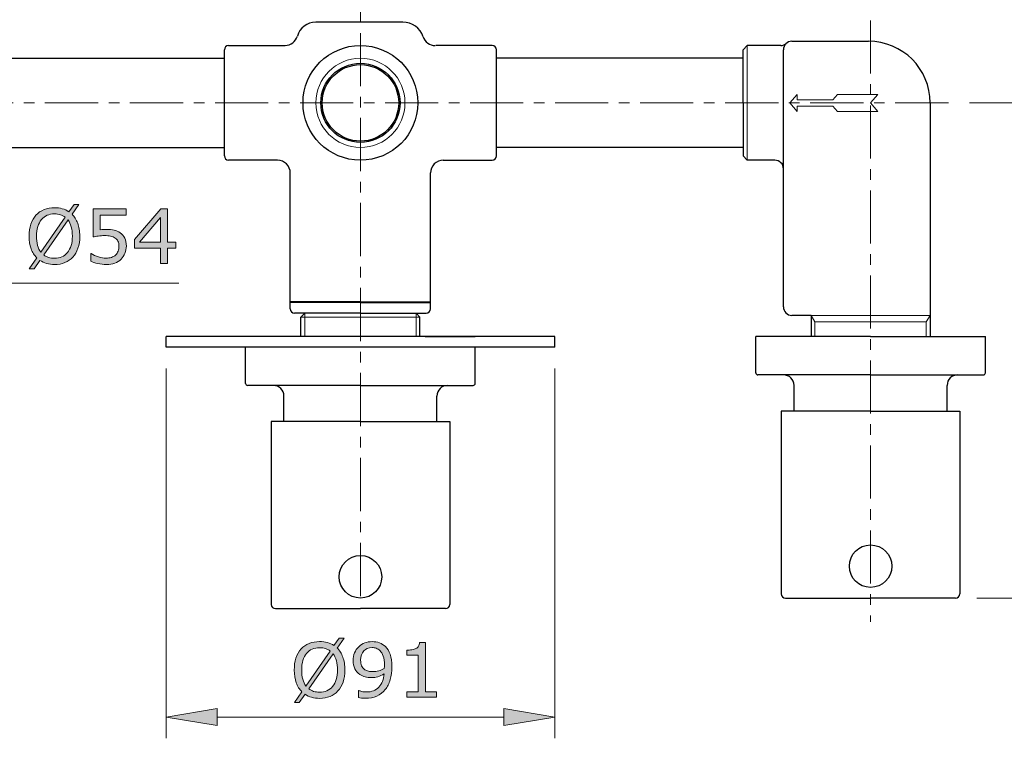
# Model space of a CAD drawing. Units: inches. Extents: x 5 to 63, y 5 to 46.9.
# Drawn here: x 18.6 to 41.8, y 21.5 to 38.4 of the extents above; entities that cross this region are included whole.
import ezdxf

# ---------------------------------------------------------------- set-up
doc = ezdxf.new("R2010")
doc.units = ezdxf.units.IN
doc.header["$MEASUREMENT"] = 0
doc.linetypes.add('CENTER', pattern=[2, 1.25, -0.25, 0.25, -0.25])
for name, color, linetype, lineweight in [('benda', 7, 'Continuous', 30), ('BIDANG', 7, 'Continuous', 13), ('center', 7, 'CENTER', 13), ('UKUR', 7, 'Continuous', 13)]:
    doc.layers.add(name, color=color, linetype=linetype, lineweight=lineweight)

msp = doc.modelspace()

# ---------------------------------------------------------------- hatches: boundary and pattern name
at = {"layer": 'UKUR'}
h = msp.add_hatch(color=256, dxfattribs=at)
h.dxf.hatch_style = 2
edge = h.paths.add_edge_path()
edge.add_spline(control_points=[(20.01, 33.301), (20.01, 33.196), (19.996, 33.101), (19.967, 33.017), (19.939, 32.934), (19.899, 32.864), (19.848, 32.808), (19.795, 32.75), (19.733, 32.707), (19.661, 32.677), (19.588, 32.648), (19.506, 32.633), (19.414, 32.633), (19.348, 32.633), (19.286, 32.642), (19.228, 32.658), (19.17, 32.675), (19.119, 32.699), (19.073, 32.731), (19.073, 32.731), (18.936, 32.534), (18.936, 32.534), (18.936, 32.534), (18.823, 32.534), (18.823, 32.534), (18.823, 32.534), (18.999, 32.788), (18.999, 32.788), (18.941, 32.845), (18.897, 32.917), (18.865, 33.003), (18.834, 33.089), (18.818, 33.189), (18.818, 33.301), (18.818, 33.406), (18.832, 33.5), (18.86, 33.582), (18.887, 33.665), (18.928, 33.737), (18.98, 33.796), (19.031, 33.852), (19.094, 33.895), (19.169, 33.925), (19.244, 33.955), (19.325, 33.97), (19.414, 33.97), (19.481, 33.97), (19.543, 33.962), (19.599, 33.946), (19.655, 33.93), (19.706, 33.907), (19.753, 33.875), (19.753, 33.875), (19.876, 34.048), (19.876, 34.048), (19.876, 34.048), (19.989, 34.048), (19.989, 34.048), (19.989, 34.048), (19.827, 33.817), (19.827, 33.817), (19.885, 33.76), (19.93, 33.689), (19.962, 33.603), (19.994, 33.518), (20.01, 33.417), (20.01, 33.301)], knot_values=[0, 0, 0, 0, 1, 1, 1, 2, 2, 2, 3, 3, 3, 4, 4, 4, 5, 5, 5, 6, 6, 6, 7, 7, 7, 8, 8, 8, 9, 9, 9, 10, 10, 10, 11, 11, 11, 12, 12, 12, 13, 13, 13, 14, 14, 14, 15, 15, 15, 16, 16, 16, 17, 17, 17, 18, 18, 18, 19, 19, 19, 20, 20, 20, 21, 21, 21, 22, 22, 22, 22], degree=3, periodic=0)
edge = h.paths.add_edge_path()
edge.add_spline(control_points=[(19.665, 33.746), (19.632, 33.772), (19.595, 33.792), (19.553, 33.805), (19.512, 33.818), (19.466, 33.824), (19.415, 33.824), (19.351, 33.824), (19.294, 33.813), (19.242, 33.791), (19.191, 33.769), (19.146, 33.735), (19.108, 33.691), (19.071, 33.647), (19.043, 33.592), (19.023, 33.527), (19.003, 33.461), (18.993, 33.386), (18.993, 33.301), (18.993, 33.221), (19.002, 33.148), (19.019, 33.084), (19.036, 33.02), (19.061, 32.966), (19.094, 32.922), (19.094, 32.922), (19.665, 33.746), (19.665, 33.746)], knot_values=[0, 0, 0, 0, 1, 1, 1, 2, 2, 2, 3, 3, 3, 4, 4, 4, 5, 5, 5, 6, 6, 6, 7, 7, 7, 8, 8, 8, 9, 9, 9, 9], degree=3, periodic=0)
edge = h.paths.add_edge_path()
edge.add_spline(control_points=[(19.835, 33.301), (19.835, 33.381), (19.827, 33.454), (19.809, 33.519), (19.792, 33.585), (19.767, 33.639), (19.734, 33.682), (19.734, 33.682), (19.161, 32.858), (19.161, 32.858), (19.196, 32.832), (19.234, 32.812), (19.275, 32.799), (19.317, 32.786), (19.364, 32.779), (19.415, 32.779), (19.478, 32.779), (19.536, 32.79), (19.588, 32.814), (19.641, 32.837), (19.685, 32.87), (19.721, 32.913), (19.759, 32.961), (19.788, 33.016), (19.807, 33.081), (19.826, 33.146), (19.835, 33.219), (19.835, 33.301)], knot_values=[0, 0, 0, 0, 1, 1, 1, 2, 2, 2, 3, 3, 3, 4, 4, 4, 5, 5, 5, 6, 6, 6, 7, 7, 7, 8, 8, 8, 9, 9, 9, 9], degree=3, periodic=0)
h = msp.add_hatch(color=256, dxfattribs=at)
h.dxf.hatch_style = 2
edge = h.paths.add_edge_path()
edge.add_spline(control_points=[(21.105, 33.068), (21.105, 33.008), (21.094, 32.951), (21.073, 32.896), (21.051, 32.842), (21.021, 32.796), (20.983, 32.758), (20.942, 32.718), (20.892, 32.687), (20.835, 32.666), (20.778, 32.644), (20.712, 32.633), (20.636, 32.633), (20.567, 32.633), (20.499, 32.641), (20.434, 32.655), (20.369, 32.67), (20.314, 32.688), (20.269, 32.708), (20.269, 32.708), (20.269, 32.89), (20.269, 32.89), (20.269, 32.89), (20.281, 32.89), (20.281, 32.89), (20.329, 32.86), (20.384, 32.835), (20.447, 32.814), (20.51, 32.793), (20.572, 32.782), (20.633, 32.782), (20.674, 32.782), (20.713, 32.788), (20.752, 32.8), (20.79, 32.811), (20.824, 32.831), (20.854, 32.86), (20.879, 32.885), (20.898, 32.914), (20.911, 32.949), (20.924, 32.983), (20.93, 33.023), (20.93, 33.069), (20.93, 33.113), (20.923, 33.15), (20.908, 33.181), (20.892, 33.211), (20.871, 33.236), (20.844, 33.254), (20.814, 33.276), (20.778, 33.291), (20.735, 33.3), (20.692, 33.309), (20.645, 33.313), (20.592, 33.313), (20.541, 33.313), (20.492, 33.31), (20.446, 33.303), (20.399, 33.296), (20.358, 33.289), (20.325, 33.282), (20.325, 33.282), (20.325, 33.943), (20.325, 33.943), (20.325, 33.943), (21.097, 33.943), (21.097, 33.943), (21.097, 33.943), (21.097, 33.793), (21.097, 33.793), (21.097, 33.793), (20.491, 33.793), (20.491, 33.793), (20.491, 33.793), (20.491, 33.451), (20.491, 33.451), (20.516, 33.454), (20.541, 33.455), (20.567, 33.456), (20.593, 33.457), (20.615, 33.458), (20.634, 33.458), (20.703, 33.458), (20.764, 33.452), (20.817, 33.441), (20.869, 33.429), (20.917, 33.408), (20.96, 33.378), (21.006, 33.346), (21.042, 33.305), (21.067, 33.256), (21.093, 33.206), (21.105, 33.143), (21.105, 33.068)], knot_values=[0, 0, 0, 0, 1, 1, 1, 2, 2, 2, 3, 3, 3, 4, 4, 4, 5, 5, 5, 6, 6, 6, 7, 7, 7, 8, 8, 8, 9, 9, 9, 10, 10, 10, 11, 11, 11, 12, 12, 12, 13, 13, 13, 14, 14, 14, 15, 15, 15, 16, 16, 16, 17, 17, 17, 18, 18, 18, 19, 19, 19, 20, 20, 20, 21, 21, 21, 22, 22, 22, 23, 23, 23, 24, 24, 24, 25, 25, 25, 26, 26, 26, 27, 27, 27, 28, 28, 28, 29, 29, 29, 30, 30, 30, 31, 31, 31, 31], degree=3, periodic=0)
h = msp.add_hatch(color=256, dxfattribs=at)
h.dxf.hatch_style = 2
h.paths.add_polyline_path([(22.267, 33.021), (22.076, 33.021), (22.076, 32.66), (21.911, 32.66), (21.911, 33.021), (21.297, 33.021), (21.297, 33.219), (21.918, 33.943), (22.076, 33.943), (22.076, 33.159), (22.267, 33.159)])
h.paths.add_polyline_path([(21.911, 33.159), (21.911, 33.738), (21.414, 33.159)])
h = msp.add_hatch(color=256, dxfattribs=at)
h.dxf.hatch_style = 2
edge = h.paths.add_edge_path()
edge.add_spline(control_points=[(26.245, 23.091), (26.245, 22.986), (26.231, 22.891), (26.203, 22.808), (26.174, 22.724), (26.134, 22.654), (26.083, 22.598), (26.03, 22.541), (25.968, 22.497), (25.896, 22.468), (25.824, 22.438), (25.742, 22.423), (25.649, 22.423), (25.583, 22.423), (25.521, 22.432), (25.463, 22.449), (25.406, 22.465), (25.354, 22.489), (25.309, 22.521), (25.309, 22.521), (25.172, 22.325), (25.172, 22.325), (25.172, 22.325), (25.058, 22.325), (25.058, 22.325), (25.058, 22.325), (25.235, 22.578), (25.235, 22.578), (25.177, 22.635), (25.132, 22.707), (25.101, 22.793), (25.069, 22.88), (25.054, 22.979), (25.054, 23.091), (25.054, 23.196), (25.067, 23.29), (25.095, 23.373), (25.122, 23.456), (25.163, 23.527), (25.216, 23.586), (25.266, 23.642), (25.329, 23.685), (25.404, 23.715), (25.479, 23.745), (25.561, 23.76), (25.649, 23.76), (25.717, 23.76), (25.779, 23.752), (25.834, 23.736), (25.89, 23.721), (25.941, 23.697), (25.989, 23.665), (25.989, 23.665), (26.111, 23.838), (26.111, 23.838), (26.111, 23.838), (26.225, 23.838), (26.225, 23.838), (26.225, 23.838), (26.063, 23.608), (26.063, 23.608), (26.121, 23.55), (26.166, 23.479), (26.198, 23.394), (26.229, 23.308), (26.245, 23.208), (26.245, 23.091)], knot_values=[0, 0, 0, 0, 1, 1, 1, 2, 2, 2, 3, 3, 3, 4, 4, 4, 5, 5, 5, 6, 6, 6, 7, 7, 7, 8, 8, 8, 9, 9, 9, 10, 10, 10, 11, 11, 11, 12, 12, 12, 13, 13, 13, 14, 14, 14, 15, 15, 15, 16, 16, 16, 17, 17, 17, 18, 18, 18, 19, 19, 19, 20, 20, 20, 21, 21, 21, 22, 22, 22, 22], degree=3, periodic=0)
edge = h.paths.add_edge_path()
edge.add_spline(control_points=[(25.9, 23.536), (25.867, 23.562), (25.83, 23.582), (25.789, 23.595), (25.747, 23.608), (25.701, 23.614), (25.65, 23.614), (25.587, 23.614), (25.529, 23.603), (25.478, 23.581), (25.426, 23.559), (25.381, 23.526), (25.343, 23.481), (25.306, 23.437), (25.278, 23.383), (25.258, 23.317), (25.238, 23.251), (25.229, 23.176), (25.229, 23.091), (25.229, 23.011), (25.237, 22.938), (25.254, 22.874), (25.271, 22.81), (25.296, 22.756), (25.329, 22.712), (25.329, 22.712), (25.9, 23.536), (25.9, 23.536)], knot_values=[0, 0, 0, 0, 1, 1, 1, 2, 2, 2, 3, 3, 3, 4, 4, 4, 5, 5, 5, 6, 6, 6, 7, 7, 7, 8, 8, 8, 9, 9, 9, 9], degree=3, periodic=0)
edge = h.paths.add_edge_path()
edge.add_spline(control_points=[(26.07, 23.091), (26.07, 23.171), (26.062, 23.244), (26.045, 23.31), (26.027, 23.375), (26.002, 23.429), (25.969, 23.472), (25.969, 23.472), (25.397, 22.648), (25.397, 22.648), (25.431, 22.622), (25.469, 22.602), (25.511, 22.589), (25.552, 22.576), (25.599, 22.569), (25.65, 22.569), (25.713, 22.569), (25.771, 22.581), (25.824, 22.604), (25.876, 22.627), (25.92, 22.66), (25.956, 22.704), (25.994, 22.751), (26.023, 22.807), (26.042, 22.871), (26.061, 22.936), (26.07, 23.009), (26.07, 23.091)], knot_values=[0, 0, 0, 0, 1, 1, 1, 2, 2, 2, 3, 3, 3, 4, 4, 4, 5, 5, 5, 6, 6, 6, 7, 7, 7, 8, 8, 8, 9, 9, 9, 9], degree=3, periodic=0)
h = msp.add_hatch(color=256, dxfattribs=at)
h.dxf.hatch_style = 2
edge = h.paths.add_edge_path()
edge.add_spline(control_points=[(27.349, 23.169), (27.349, 23.057), (27.336, 22.955), (27.311, 22.864), (27.285, 22.772), (27.247, 22.695), (27.195, 22.63), (27.143, 22.565), (27.077, 22.514), (26.999, 22.479), (26.92, 22.443), (26.827, 22.425), (26.721, 22.425), (26.691, 22.425), (26.663, 22.427), (26.637, 22.43), (26.61, 22.433), (26.587, 22.438), (26.566, 22.445), (26.566, 22.445), (26.566, 22.61), (26.566, 22.61), (26.566, 22.61), (26.575, 22.61), (26.575, 22.61), (26.591, 22.601), (26.615, 22.593), (26.645, 22.585), (26.676, 22.577), (26.709, 22.574), (26.747, 22.574), (26.874, 22.574), (26.973, 22.612), (27.045, 22.688), (27.118, 22.764), (27.159, 22.869), (27.171, 23.003), (27.117, 22.971), (27.067, 22.947), (27.02, 22.934), (26.973, 22.92), (26.922, 22.913), (26.866, 22.913), (26.813, 22.913), (26.765, 22.918), (26.722, 22.928), (26.68, 22.939), (26.637, 22.959), (26.594, 22.989), (26.543, 23.024), (26.505, 23.068), (26.479, 23.122), (26.454, 23.177), (26.441, 23.241), (26.441, 23.316), (26.441, 23.447), (26.484, 23.554), (26.57, 23.636), (26.656, 23.718), (26.762, 23.759), (26.886, 23.759), (26.948, 23.759), (27.005, 23.749), (27.058, 23.73), (27.111, 23.711), (27.157, 23.682), (27.197, 23.644), (27.246, 23.596), (27.283, 23.535), (27.31, 23.46), (27.336, 23.385), (27.349, 23.288), (27.349, 23.169)], knot_values=[0, 0, 0, 0, 1, 1, 1, 2, 2, 2, 3, 3, 3, 4, 4, 4, 5, 5, 5, 6, 6, 6, 7, 7, 7, 8, 8, 8, 9, 9, 9, 10, 10, 10, 11, 11, 11, 12, 12, 12, 13, 13, 13, 14, 14, 14, 15, 15, 15, 16, 16, 16, 17, 17, 17, 18, 18, 18, 19, 19, 19, 20, 20, 20, 21, 21, 21, 22, 22, 22, 23, 23, 23, 24, 24, 24, 24], degree=3, periodic=0)
edge = h.paths.add_edge_path()
edge.add_spline(control_points=[(27.175, 23.206), (27.175, 23.295), (27.166, 23.367), (27.148, 23.42), (27.129, 23.475), (27.104, 23.517), (27.072, 23.546), (27.045, 23.572), (27.016, 23.591), (26.985, 23.602), (26.954, 23.613), (26.92, 23.619), (26.884, 23.619), (26.801, 23.619), (26.736, 23.593), (26.688, 23.541), (26.64, 23.489), (26.616, 23.417), (26.616, 23.323), (26.616, 23.269), (26.624, 23.224), (26.639, 23.19), (26.655, 23.155), (26.681, 23.125), (26.718, 23.099), (26.743, 23.081), (26.772, 23.069), (26.803, 23.064), (26.834, 23.057), (26.868, 23.054), (26.906, 23.054), (26.951, 23.054), (26.996, 23.06), (27.042, 23.072), (27.088, 23.085), (27.132, 23.102), (27.172, 23.125), (27.172, 23.137), (27.173, 23.149), (27.174, 23.161), (27.175, 23.172), (27.175, 23.188), (27.175, 23.206)], knot_values=[0, 0, 0, 0, 1, 1, 1, 2, 2, 2, 3, 3, 3, 4, 4, 4, 5, 5, 5, 6, 6, 6, 7, 7, 7, 8, 8, 8, 9, 9, 9, 10, 10, 10, 11, 11, 11, 12, 12, 12, 13, 13, 13, 14, 14, 14, 14], degree=3, periodic=0)
h = msp.add_hatch(color=256, dxfattribs=at)
h.dxf.hatch_style = 2
edge = h.paths.add_edge_path()
edge.add_spline(control_points=[(28.4, 22.45), (28.4, 22.45), (27.705, 22.45), (27.705, 22.45), (27.705, 22.45), (27.705, 22.581), (27.705, 22.581), (27.705, 22.581), (27.972, 22.581), (27.972, 22.581), (27.972, 22.581), (27.972, 23.441), (27.972, 23.441), (27.972, 23.441), (27.705, 23.441), (27.705, 23.441), (27.705, 23.441), (27.705, 23.558), (27.705, 23.558), (27.741, 23.558), (27.78, 23.561), (27.821, 23.568), (27.863, 23.573), (27.894, 23.582), (27.915, 23.594), (27.942, 23.608), (27.962, 23.626), (27.978, 23.649), (27.993, 23.671), (28.002, 23.7), (28.004, 23.738), (28.004, 23.738), (28.138, 23.738), (28.138, 23.738), (28.138, 23.738), (28.138, 22.581), (28.138, 22.581), (28.138, 22.581), (28.4, 22.581), (28.4, 22.581), (28.4, 22.581), (28.4, 22.45), (28.4, 22.45)], knot_values=[0, 0, 0, 0, 1, 1, 1, 2, 2, 2, 3, 3, 3, 4, 4, 4, 5, 5, 5, 6, 6, 6, 7, 7, 7, 8, 8, 8, 9, 9, 9, 10, 10, 10, 11, 11, 11, 12, 12, 12, 13, 13, 13, 14, 14, 14, 14], degree=3, periodic=0)
h = msp.add_hatch(color=256, dxfattribs=at)
h.dxf.hatch_style = 2
h.paths.add_polyline_path([(23.241, 22.184), (23.241, 21.784), (22.041, 21.983)])
h = msp.add_hatch(color=256, dxfattribs=at)
h.dxf.hatch_style = 2
h.paths.add_polyline_path([(29.981, 22.184), (29.981, 21.784), (31.181, 21.983)])

# ---------------------------------------------------------------- linework, layer by layer
at = {"layer": 'benda'}
for p, q in [((27.611, 38.337), (25.561, 38.337)), ((23.511, 37.787), (24.838, 37.787)), ((29.711, 37.787), (28.384, 37.787)), ((35.611, 37.687), (35.711, 37.787)), ((36.497, 37.787), (35.711, 37.787)), ((36.761, 37.887), (38.561, 37.887)), ((23.411, 36.437), (23.411, 37.687)), ((29.811, 36.437), (29.811, 37.687)), ((35.611, 36.437), (35.611, 37.687)), ((36.561, 31.639), (36.561, 37.687)), ((17.611, 37.485), (23.411, 37.485)), ((35.611, 37.485), (29.811, 37.485)), ((23.411, 35.187), (23.411, 36.437)), ((29.811, 35.187), (29.811, 36.437)), ((35.611, 36.437), (35.611, 35.187)), ((40.011, 36.437), (40.011, 30.937)), ((17.611, 35.385), (23.411, 35.385)), ((35.611, 35.385), (29.811, 35.385)), ((24.661, 35.087), (23.511, 35.087)), ((28.561, 35.087), (29.711, 35.087)), ((35.611, 35.187), (35.711, 35.087)), ((36.361, 35.087), (35.711, 35.087)), ((24.961, 31.737), (24.961, 34.787)), ((24.961, 33.642), (24.961, 34.787)), ((28.261, 31.587), (28.261, 34.787)), ((36.561, 31.639), (36.561, 34.889)), ((26.611, 31.757), (24.961, 31.757)), ((26.611, 31.737), (24.961, 31.737)), ((25.211, 31.737), (24.961, 31.737)), ((24.961, 31.587), (24.961, 31.737)), ((26.611, 31.757), (28.261, 31.757)), ((26.611, 31.737), (28.261, 31.737)), ((28.011, 31.737), (28.261, 31.737)), ((28.261, 31.587), (28.261, 31.737)), ((26.611, 31.487), (25.061, 31.487)), ((25.211, 31.397), (25.301, 31.487)), ((25.211, 30.937), (25.211, 31.397)), ((26.611, 31.487), (28.161, 31.487)), ((28.011, 31.397), (27.921, 31.487)), ((28.011, 30.937), (28.011, 31.397)), ((37.211, 31.437), (36.761, 31.437)), ((37.211, 31.437), (37.211, 30.937)), ((31.181, 30.937), (22.041, 30.937)), ((22.041, 30.687), (22.041, 30.937)), ((25.021, 30.937), (23.911, 30.937)), ((29.311, 30.937), (28.111, 30.937)), ((29.311, 30.937), (28.111, 30.937)), ((28.13, 30.937), (29.311, 30.937)), ((31.181, 30.687), (31.181, 30.937)), ((38.611, 30.937), (35.911, 30.937)), ((35.911, 30.087), (35.911, 30.937)), ((38.611, 30.937), (35.911, 30.937)), ((38.611, 30.937), (41.311, 30.937)), ((41.311, 30.087), (41.311, 30.937)), ((31.181, 30.687), (22.041, 30.687)), ((23.911, 29.837), (23.911, 30.687)), ((29.311, 29.837), (29.311, 30.687)), ((38.611, 30.037), (35.961, 30.037)), ((38.611, 30.037), (41.261, 30.037)), ((26.611, 29.787), (23.961, 29.787)), ((26.611, 29.787), (29.261, 29.787)), ((36.811, 29.185), (36.811, 29.787)), ((40.411, 29.185), (40.411, 29.787)), ((24.811, 28.935), (24.811, 29.537)), ((28.411, 28.935), (28.411, 29.537)), ((36.511, 29.185), (36.511, 24.885)), ((38.611, 29.185), (36.511, 29.185)), ((38.611, 29.185), (40.711, 29.185)), ((40.411, 29.185), (40.711, 29.185)), ((40.711, 29.185), (40.711, 24.885)), ((24.511, 28.935), (24.511, 24.635)), ((24.811, 28.935), (24.511, 28.935)), ((26.611, 28.935), (24.511, 28.935)), ((26.611, 28.935), (28.711, 28.935)), ((28.711, 28.935), (28.711, 24.635)), ((36.611, 24.785), (38.611, 24.785)), ((40.611, 24.785), (38.611, 24.785)), ((24.611, 24.535), (26.611, 24.535)), ((28.611, 24.535), (26.611, 24.535))]:
    msp.add_line(p, q, dxfattribs=at)
for points in [[(25.561, 38.337), (25.359, 38.337), (25.181, 38.202), (25.127, 38.007)], [(28.086, 37.993), (28.019, 38.199), (27.827, 38.337), (27.611, 38.337)], [(24.838, 37.787), (24.973, 37.787), (25.091, 37.877), (25.127, 38.007)], [(28.086, 37.993), (28.127, 37.87), (28.242, 37.787), (28.371, 37.787)], [(23.511, 37.787), (23.456, 37.787), (23.411, 37.742), (23.411, 37.687)], [(29.811, 37.687), (29.811, 37.742), (29.766, 37.787), (29.711, 37.787)], [(36.497, 37.787), (36.545, 37.787), (36.592, 37.805), (36.629, 37.837)], [(36.761, 37.887), (36.651, 37.887), (36.561, 37.798), (36.561, 37.687)], [(40.011, 36.437), (40.011, 37.238), (39.362, 37.887), (38.561, 37.887)], [(23.411, 35.187), (23.411, 35.132), (23.456, 35.087), (23.511, 35.087)], [(24.961, 34.787), (24.961, 34.953), (24.827, 35.087), (24.661, 35.087)], [(28.561, 35.087), (28.396, 35.087), (28.261, 34.953), (28.261, 34.787)], [(29.711, 35.087), (29.766, 35.087), (29.811, 35.132), (29.811, 35.187)], [(36.561, 34.887), (36.561, 34.998), (36.472, 35.087), (36.361, 35.087)], [(24.961, 31.587), (24.961, 31.532), (25.006, 31.487), (25.061, 31.487)], [(28.161, 31.487), (28.216, 31.487), (28.261, 31.532), (28.261, 31.587)], [(36.561, 31.637), (36.561, 31.527), (36.651, 31.437), (36.761, 31.437)], [(35.911, 30.087), (35.911, 30.059), (35.934, 30.037), (35.961, 30.037)], [(36.811, 29.787), (36.811, 29.925), (36.699, 30.037), (36.561, 30.037)], [(40.661, 30.037), (40.523, 30.037), (40.411, 29.925), (40.411, 29.787)], [(41.261, 30.037), (41.289, 30.037), (41.311, 30.059), (41.311, 30.087)], [(23.911, 29.837), (23.911, 29.81), (23.934, 29.787), (23.961, 29.787)], [(24.811, 29.537), (24.811, 29.675), (24.699, 29.787), (24.561, 29.787)], [(28.661, 29.787), (28.523, 29.787), (28.411, 29.675), (28.411, 29.537)], [(29.261, 29.787), (29.289, 29.787), (29.311, 29.81), (29.311, 29.837)], [(36.511, 24.885), (36.511, 24.83), (36.556, 24.785), (36.611, 24.785)], [(40.611, 24.785), (40.666, 24.785), (40.711, 24.83), (40.711, 24.885)], [(24.511, 24.635), (24.511, 24.58), (24.556, 24.535), (24.611, 24.535)], [(28.611, 24.535), (28.666, 24.535), (28.711, 24.58), (28.711, 24.635)]]:
    msp.add_open_spline(points, degree=3, dxfattribs=at)
for points in [[(27.961, 36.437), (27.961, 37.183), (27.357, 37.787), (26.611, 37.787), (25.866, 37.787), (25.261, 37.183), (25.261, 36.437), (25.261, 35.692), (25.866, 35.087), (26.611, 35.087), (27.357, 35.087), (27.961, 35.692), (27.961, 36.437), (27.961, 36.437), (27.961, 36.437), (27.961, 36.437)], [(27.543, 36.437), (27.543, 36.952), (27.126, 37.369), (26.611, 37.369), (26.097, 37.369), (25.68, 36.952), (25.68, 36.437), (25.68, 35.923), (26.097, 35.506), (26.611, 35.506), (27.126, 35.506), (27.543, 35.923), (27.543, 36.437), (27.543, 36.437), (27.543, 36.437), (27.543, 36.437)], [(27.511, 36.437), (27.511, 36.934), (27.108, 37.337), (26.611, 37.337), (26.114, 37.337), (25.711, 36.934), (25.711, 36.437), (25.711, 35.94), (26.114, 35.537), (26.611, 35.537), (27.108, 35.537), (27.511, 35.94), (27.511, 36.437), (27.511, 36.437), (27.511, 36.437), (27.511, 36.437)], [(39.111, 25.535), (39.111, 25.811), (38.887, 26.035), (38.611, 26.035), (38.335, 26.035), (38.111, 25.811), (38.111, 25.535), (38.111, 25.259), (38.335, 25.035), (38.611, 25.035), (38.887, 25.035), (39.111, 25.259), (39.111, 25.535), (39.111, 25.535), (39.111, 25.535), (39.111, 25.535)], [(27.111, 25.285), (27.111, 25.561), (26.887, 25.785), (26.611, 25.785), (26.335, 25.785), (26.111, 25.561), (26.111, 25.285), (26.111, 25.009), (26.335, 24.785), (26.611, 24.785), (26.887, 24.785), (27.111, 25.009), (27.111, 25.285), (27.111, 25.285), (27.111, 25.285), (27.111, 25.285)]]:
    msp.add_open_spline(points, degree=3, knots=[0, 0, 0, 0, 1, 1, 1, 2, 2, 2, 3, 3, 3, 4, 4, 4, 5, 5, 5, 5], dxfattribs=at)
at = {"layer": 'BIDANG'}
for p, q in [((35.711, 37.787), (35.711, 35.087)), ((36.881, 36.637), (36.711, 36.437)), ((36.881, 36.637), (36.881, 36.512)), ((37.831, 36.637), (37.725, 36.512)), ((37.831, 36.637), (38.781, 36.637)), ((38.781, 36.637), (38.611, 36.437)), ((36.881, 36.237), (36.711, 36.437)), ((36.881, 36.512), (37.725, 36.512)), ((36.881, 36.362), (37.725, 36.362)), ((36.881, 36.237), (36.881, 36.362)), ((37.831, 36.237), (37.725, 36.362)), ((38.781, 36.237), (38.611, 36.437)), ((40.441, 36.437), (40.441, 36.437)), ((40.94, 36.437), (45.982, 36.437)), ((37.831, 36.237), (38.781, 36.237)), ((25.211, 31.397), (26.611, 31.397)), ((25.301, 30.937), (25.301, 31.487)), ((28.011, 31.397), (26.611, 31.397)), ((27.921, 30.937), (27.921, 31.487)), ((37.301, 31.281), (37.211, 31.437)), ((40.011, 31.437), (37.211, 31.437)), ((37.301, 31.281), (37.301, 30.937)), ((39.921, 31.281), (37.301, 31.281)), ((39.921, 31.281), (40.011, 31.437)), ((39.921, 31.281), (39.921, 30.937)), ((41.311, 30.937), (41.311, 30.937))]:
    msp.add_line(p, q, dxfattribs=at)
msp.add_open_spline([(27.659, 36.437), (27.659, 37.016), (27.19, 37.485), (26.611, 37.485), (26.033, 37.485), (25.563, 37.016), (25.563, 36.437), (25.563, 35.858), (26.033, 35.389), (26.611, 35.389), (27.19, 35.389), (27.659, 35.858), (27.659, 36.437), (27.659, 36.437), (27.659, 36.437), (27.659, 36.437)], degree=3, knots=[0, 0, 0, 0, 1, 1, 1, 2, 2, 2, 3, 3, 3, 4, 4, 4, 5, 5, 5, 5], dxfattribs=at)
at = {"layer": 'center'}
for p, q in [((26.611, 24.831), (26.611, 39.331)), ((38.611, 38.376), (38.611, 24.223)), ((40.441, 36.437), (12.838, 36.437))]:
    msp.add_line(p, q, dxfattribs=at)
at = {"layer": 'UKUR'}
for p, q in [((38.611, 38.376), (38.611, 38.376)), ((21.297, 33.219), (21.918, 33.943)), ((21.918, 33.943), (22.076, 33.943)), ((22.076, 33.943), (22.076, 33.159)), ((21.911, 33.738), (21.414, 33.159)), ((21.911, 33.159), (21.911, 33.738)), ((21.297, 33.021), (21.297, 33.219)), ((21.414, 33.159), (21.911, 33.159)), ((22.076, 33.159), (22.267, 33.159)), ((22.267, 33.159), (22.267, 33.021)), ((21.911, 33.021), (21.297, 33.021)), ((21.911, 32.66), (21.911, 33.021)), ((22.267, 33.021), (22.076, 33.021)), ((22.076, 33.021), (22.076, 32.66)), ((22.076, 32.66), (21.911, 32.66)), ((17.311, 32.193), (22.336, 32.193)), ((41.311, 30.937), (41.311, 30.937)), ((22.041, 30.687), (22.041, 30.687)), ((31.181, 30.687), (31.181, 30.687)), ((22.041, 30.187), (22.041, 21.484)), ((31.181, 30.187), (31.181, 21.484)), ((40.611, 24.785), (40.611, 24.785)), ((41.111, 24.785), (45.982, 24.785)), ((22.041, 21.983), (23.241, 22.184)), ((23.241, 22.184), (23.241, 21.784)), ((29.981, 22.184), (29.981, 21.784)), ((31.181, 21.983), (29.981, 22.184)), ((23.241, 21.784), (22.041, 21.983)), ((23.241, 21.983), (29.981, 21.983)), ((29.981, 21.784), (31.181, 21.983)), ((31.181, 21.983), (31.181, 21.983))]:
    msp.add_line(p, q, dxfattribs=at)
for points in [[(19.753, 33.875), (19.753, 33.875), (19.876, 34.048), (19.876, 34.048)], [(19.989, 34.048), (19.989, 34.048), (19.827, 33.817), (19.827, 33.817)], [(19.876, 34.048), (19.876, 34.048), (19.989, 34.048), (19.989, 34.048)], [(18.98, 33.796), (19.031, 33.852), (19.094, 33.895), (19.169, 33.925)], [(19.599, 33.946), (19.655, 33.93), (19.706, 33.907), (19.753, 33.875)], [(19.827, 33.817), (19.885, 33.76), (19.93, 33.689), (19.962, 33.603)], [(20.325, 33.282), (20.325, 33.282), (20.325, 33.943), (20.325, 33.943)], [(20.325, 33.943), (20.325, 33.943), (21.097, 33.943), (21.097, 33.943)], [(21.097, 33.943), (21.097, 33.943), (21.097, 33.793), (21.097, 33.793)], [(18.86, 33.582), (18.887, 33.665), (18.928, 33.737), (18.98, 33.796)], [(19.094, 32.922), (19.094, 32.922), (19.665, 33.746), (19.665, 33.746)], [(19.242, 33.791), (19.191, 33.769), (19.146, 33.735), (19.108, 33.691)], [(19.734, 33.682), (19.734, 33.682), (19.161, 32.858), (19.161, 32.858)], [(19.665, 33.746), (19.632, 33.772), (19.595, 33.792), (19.553, 33.805)], [(19.962, 33.603), (19.994, 33.518), (20.01, 33.417), (20.01, 33.301)], [(21.097, 33.793), (21.097, 33.793), (20.491, 33.793), (20.491, 33.793)], [(20.491, 33.793), (20.491, 33.793), (20.491, 33.451), (20.491, 33.451)], [(20.817, 33.441), (20.869, 33.429), (20.917, 33.408), (20.96, 33.378)], [(20.96, 33.378), (21.006, 33.346), (21.042, 33.305), (21.067, 33.256)], [(19.807, 33.081), (19.826, 33.146), (19.835, 33.219), (19.835, 33.301)], [(20.01, 33.301), (20.01, 33.196), (19.996, 33.101), (19.967, 33.017)], [(20.446, 33.303), (20.399, 33.296), (20.358, 33.289), (20.325, 33.282)], [(20.844, 33.254), (20.814, 33.276), (20.778, 33.291), (20.735, 33.3)], [(20.908, 33.181), (20.892, 33.211), (20.871, 33.236), (20.844, 33.254)], [(21.067, 33.256), (21.093, 33.206), (21.105, 33.143), (21.105, 33.068)], [(18.999, 32.788), (18.941, 32.845), (18.897, 32.917), (18.865, 33.003)], [(19.019, 33.084), (19.036, 33.02), (19.061, 32.966), (19.094, 32.922)], [(19.721, 32.913), (19.759, 32.961), (19.788, 33.016), (19.807, 33.081)], [(19.967, 33.017), (19.939, 32.934), (19.899, 32.864), (19.848, 32.808)], [(20.269, 32.708), (20.269, 32.708), (20.269, 32.89), (20.269, 32.89)], [(20.269, 32.89), (20.269, 32.89), (20.281, 32.89), (20.281, 32.89)], [(20.281, 32.89), (20.329, 32.86), (20.384, 32.835), (20.447, 32.814)], [(21.073, 32.896), (21.051, 32.842), (21.021, 32.796), (20.983, 32.758)], [(21.105, 33.068), (21.105, 33.008), (21.094, 32.951), (21.073, 32.896)], [(18.823, 32.534), (18.823, 32.534), (18.999, 32.788), (18.999, 32.788)], [(19.073, 32.731), (19.073, 32.731), (18.936, 32.534), (18.936, 32.534)], [(19.161, 32.858), (19.196, 32.832), (19.234, 32.812), (19.275, 32.799)], [(20.434, 32.655), (20.369, 32.67), (20.314, 32.688), (20.269, 32.708)], [(20.752, 32.8), (20.79, 32.811), (20.824, 32.831), (20.854, 32.86)], [(20.983, 32.758), (20.942, 32.718), (20.892, 32.687), (20.835, 32.666)], [(18.936, 32.534), (18.936, 32.534), (18.823, 32.534), (18.823, 32.534)], [(25.216, 23.586), (25.266, 23.642), (25.329, 23.685), (25.404, 23.715)], [(25.834, 23.736), (25.89, 23.721), (25.941, 23.697), (25.989, 23.665)], [(25.989, 23.665), (25.989, 23.665), (26.111, 23.838), (26.111, 23.838)], [(26.225, 23.838), (26.225, 23.838), (26.063, 23.608), (26.063, 23.608)], [(26.111, 23.838), (26.111, 23.838), (26.225, 23.838), (26.225, 23.838)], [(27.058, 23.73), (27.111, 23.711), (27.157, 23.682), (27.197, 23.644)], [(27.197, 23.644), (27.246, 23.596), (27.283, 23.535), (27.31, 23.46)], [(27.915, 23.594), (27.942, 23.608), (27.962, 23.626), (27.978, 23.649)], [(27.978, 23.649), (27.993, 23.671), (28.002, 23.7), (28.004, 23.738)], [(28.004, 23.738), (28.004, 23.738), (28.138, 23.738), (28.138, 23.738)], [(28.138, 23.738), (28.138, 23.738), (28.138, 22.581), (28.138, 22.581)], [(25.095, 23.373), (25.122, 23.456), (25.163, 23.527), (25.216, 23.586)], [(25.329, 22.712), (25.329, 22.712), (25.9, 23.536), (25.9, 23.536)], [(25.478, 23.581), (25.426, 23.559), (25.381, 23.526), (25.343, 23.481)], [(25.969, 23.472), (25.969, 23.472), (25.397, 22.648), (25.397, 22.648)], [(25.9, 23.536), (25.867, 23.562), (25.83, 23.582), (25.789, 23.595)], [(26.063, 23.608), (26.121, 23.55), (26.166, 23.479), (26.198, 23.394)], [(26.198, 23.394), (26.229, 23.308), (26.245, 23.208), (26.245, 23.091)], [(27.072, 23.546), (27.045, 23.572), (27.016, 23.591), (26.985, 23.602)], [(27.148, 23.42), (27.129, 23.475), (27.104, 23.517), (27.072, 23.546)], [(27.175, 23.206), (27.175, 23.295), (27.166, 23.367), (27.148, 23.42)], [(27.31, 23.46), (27.336, 23.385), (27.349, 23.288), (27.349, 23.169)], [(27.705, 23.558), (27.741, 23.558), (27.78, 23.561), (27.821, 23.568)], [(27.705, 23.441), (27.705, 23.441), (27.705, 23.558), (27.705, 23.558)], [(27.972, 23.441), (27.972, 23.441), (27.705, 23.441), (27.705, 23.441)], [(27.821, 23.568), (27.863, 23.573), (27.894, 23.582), (27.915, 23.594)], [(27.972, 22.581), (27.972, 22.581), (27.972, 23.441), (27.972, 23.441)], [(27.349, 23.169), (27.349, 23.057), (27.336, 22.955), (27.311, 22.864)], [(26.042, 22.871), (26.061, 22.936), (26.07, 23.009), (26.07, 23.091)], [(26.245, 23.091), (26.245, 22.986), (26.231, 22.891), (26.203, 22.808)], [(26.594, 22.989), (26.543, 23.024), (26.505, 23.068), (26.479, 23.122)], [(26.722, 22.928), (26.68, 22.939), (26.637, 22.959), (26.594, 22.989)], [(26.718, 23.099), (26.743, 23.081), (26.772, 23.069), (26.803, 23.064)], [(27.171, 23.003), (27.117, 22.971), (27.067, 22.947), (27.02, 22.934)], [(27.045, 22.688), (27.118, 22.764), (27.159, 22.869), (27.171, 23.003)], [(25.235, 22.578), (25.177, 22.635), (25.132, 22.707), (25.101, 22.793)], [(25.254, 22.874), (25.271, 22.81), (25.296, 22.756), (25.329, 22.712)], [(25.956, 22.704), (25.994, 22.751), (26.023, 22.807), (26.042, 22.871)], [(26.203, 22.808), (26.174, 22.724), (26.134, 22.654), (26.083, 22.598)], [(27.311, 22.864), (27.285, 22.772), (27.247, 22.695), (27.195, 22.63)], [(25.058, 22.325), (25.058, 22.325), (25.235, 22.578), (25.235, 22.578)], [(25.309, 22.521), (25.309, 22.521), (25.172, 22.325), (25.172, 22.325)], [(25.397, 22.648), (25.431, 22.622), (25.469, 22.602), (25.511, 22.589)], [(26.566, 22.445), (26.566, 22.445), (26.566, 22.61), (26.566, 22.61)], [(26.566, 22.61), (26.566, 22.61), (26.575, 22.61), (26.575, 22.61)], [(26.575, 22.61), (26.591, 22.601), (26.615, 22.593), (26.645, 22.585)], [(27.195, 22.63), (27.143, 22.565), (27.077, 22.514), (26.999, 22.479)], [(27.705, 22.45), (27.705, 22.45), (27.705, 22.581), (27.705, 22.581)], [(27.705, 22.581), (27.705, 22.581), (27.972, 22.581), (27.972, 22.581)], [(28.138, 22.581), (28.138, 22.581), (28.4, 22.581), (28.4, 22.581)], [(28.4, 22.581), (28.4, 22.581), (28.4, 22.45), (28.4, 22.45)], [(25.172, 22.325), (25.172, 22.325), (25.058, 22.325), (25.058, 22.325)], [(26.637, 22.43), (26.61, 22.433), (26.587, 22.438), (26.566, 22.445)], [(28.4, 22.45), (28.4, 22.45), (27.705, 22.45), (27.705, 22.45)]]:
    msp.add_open_spline(points, degree=3, dxfattribs=at)
for points, knots in [([(19.169, 33.925), (19.244, 33.955), (19.325, 33.97), (19.414, 33.97), (19.481, 33.97), (19.543, 33.962), (19.599, 33.946)], [14, 14, 14, 14, 15, 15, 15, 16, 16, 16, 16]), ([(19.553, 33.805), (19.512, 33.818), (19.466, 33.824), (19.415, 33.824), (19.351, 33.824), (19.294, 33.813), (19.242, 33.791)], [1, 1, 1, 1, 2, 2, 2, 3, 3, 3, 3]), ([(18.865, 33.003), (18.834, 33.089), (18.818, 33.189), (18.818, 33.301), (18.818, 33.406), (18.832, 33.5), (18.86, 33.582)], [10, 10, 10, 10, 11, 11, 11, 12, 12, 12, 12]), ([(19.108, 33.691), (19.071, 33.647), (19.043, 33.592), (19.023, 33.527), (19.003, 33.461), (18.993, 33.386), (18.993, 33.301), (18.993, 33.221), (19.002, 33.148), (19.019, 33.084)], [4, 4, 4, 4, 5, 5, 5, 6, 6, 6, 7, 7, 7, 7]), ([(19.835, 33.301), (19.835, 33.381), (19.827, 33.454), (19.809, 33.519), (19.792, 33.585), (19.767, 33.639), (19.734, 33.682)], [0, 0, 0, 0, 1, 1, 1, 2, 2, 2, 2]), ([(20.491, 33.451), (20.516, 33.454), (20.541, 33.455), (20.567, 33.456), (20.593, 33.457), (20.615, 33.458), (20.634, 33.458), (20.703, 33.458), (20.764, 33.452), (20.817, 33.441)], [25, 25, 25, 25, 26, 26, 26, 27, 27, 27, 28, 28, 28, 28]), ([(20.735, 33.3), (20.692, 33.309), (20.645, 33.313), (20.592, 33.313), (20.541, 33.313), (20.492, 33.31), (20.446, 33.303)], [17, 17, 17, 17, 18, 18, 18, 19, 19, 19, 19]), ([(20.854, 32.86), (20.879, 32.885), (20.898, 32.914), (20.911, 32.949), (20.924, 32.983), (20.93, 33.023), (20.93, 33.069), (20.93, 33.113), (20.923, 33.15), (20.908, 33.181)], [12, 12, 12, 12, 13, 13, 13, 14, 14, 14, 15, 15, 15, 15]), ([(19.275, 32.799), (19.317, 32.786), (19.364, 32.779), (19.415, 32.779), (19.478, 32.779), (19.536, 32.79), (19.588, 32.814), (19.641, 32.837), (19.685, 32.87), (19.721, 32.913)], [4, 4, 4, 4, 5, 5, 5, 6, 6, 6, 7, 7, 7, 7]), ([(19.848, 32.808), (19.795, 32.75), (19.733, 32.707), (19.661, 32.677), (19.588, 32.648), (19.506, 32.633), (19.414, 32.633), (19.348, 32.633), (19.286, 32.642), (19.228, 32.658), (19.17, 32.675), (19.119, 32.699), (19.073, 32.731)], [2, 2, 2, 2, 3, 3, 3, 4, 4, 4, 5, 5, 5, 6, 6, 6, 6]), ([(20.835, 32.666), (20.778, 32.644), (20.712, 32.633), (20.636, 32.633), (20.567, 32.633), (20.499, 32.641), (20.434, 32.655)], [3, 3, 3, 3, 4, 4, 4, 5, 5, 5, 5]), ([(20.447, 32.814), (20.51, 32.793), (20.572, 32.782), (20.633, 32.782), (20.674, 32.782), (20.713, 32.788), (20.752, 32.8)], [9, 9, 9, 9, 10, 10, 10, 11, 11, 11, 11]), ([(25.404, 23.715), (25.479, 23.745), (25.561, 23.76), (25.649, 23.76), (25.717, 23.76), (25.779, 23.752), (25.834, 23.736)], [14, 14, 14, 14, 15, 15, 15, 16, 16, 16, 16]), ([(26.479, 23.122), (26.454, 23.177), (26.441, 23.241), (26.441, 23.316), (26.441, 23.447), (26.484, 23.554), (26.57, 23.636)], [17, 17, 17, 17, 18, 18, 18, 19, 19, 19, 19]), ([(26.57, 23.636), (26.656, 23.718), (26.762, 23.759), (26.886, 23.759), (26.948, 23.759), (27.005, 23.749), (27.058, 23.73)], [19, 19, 19, 19, 20, 20, 20, 21, 21, 21, 21]), ([(25.343, 23.481), (25.306, 23.437), (25.278, 23.383), (25.258, 23.317), (25.238, 23.251), (25.229, 23.176), (25.229, 23.091), (25.229, 23.011), (25.237, 22.938), (25.254, 22.874)], [4, 4, 4, 4, 5, 5, 5, 6, 6, 6, 7, 7, 7, 7]), ([(25.789, 23.595), (25.747, 23.608), (25.701, 23.614), (25.65, 23.614), (25.587, 23.614), (25.529, 23.603), (25.478, 23.581)], [1, 1, 1, 1, 2, 2, 2, 3, 3, 3, 3]), ([(26.07, 23.091), (26.07, 23.171), (26.062, 23.244), (26.045, 23.31), (26.027, 23.375), (26.002, 23.429), (25.969, 23.472)], [0, 0, 0, 0, 1, 1, 1, 2, 2, 2, 2]), ([(26.688, 23.541), (26.64, 23.489), (26.616, 23.417), (26.616, 23.323), (26.616, 23.269), (26.624, 23.224), (26.639, 23.19), (26.655, 23.155), (26.681, 23.125), (26.718, 23.099)], [5, 5, 5, 5, 6, 6, 6, 7, 7, 7, 8, 8, 8, 8]), ([(26.985, 23.602), (26.954, 23.613), (26.92, 23.619), (26.884, 23.619), (26.801, 23.619), (26.736, 23.593), (26.688, 23.541)], [3, 3, 3, 3, 4, 4, 4, 5, 5, 5, 5]), ([(25.101, 22.793), (25.069, 22.88), (25.054, 22.979), (25.054, 23.091), (25.054, 23.196), (25.067, 23.29), (25.095, 23.373)], [10, 10, 10, 10, 11, 11, 11, 12, 12, 12, 12]), ([(27.172, 23.125), (27.172, 23.137), (27.173, 23.149), (27.174, 23.161), (27.175, 23.172), (27.175, 23.188), (27.175, 23.206)], [12, 12, 12, 12, 13, 13, 13, 14, 14, 14, 14]), ([(27.02, 22.934), (26.973, 22.92), (26.922, 22.913), (26.866, 22.913), (26.813, 22.913), (26.765, 22.918), (26.722, 22.928)], [13, 13, 13, 13, 14, 14, 14, 15, 15, 15, 15]), ([(26.803, 23.064), (26.834, 23.057), (26.868, 23.054), (26.906, 23.054), (26.951, 23.054), (26.996, 23.06), (27.042, 23.072), (27.088, 23.085), (27.132, 23.102), (27.172, 23.125)], [9, 9, 9, 9, 10, 10, 10, 11, 11, 11, 12, 12, 12, 12]), ([(25.511, 22.589), (25.552, 22.576), (25.599, 22.569), (25.65, 22.569), (25.713, 22.569), (25.771, 22.581), (25.824, 22.604), (25.876, 22.627), (25.92, 22.66), (25.956, 22.704)], [4, 4, 4, 4, 5, 5, 5, 6, 6, 6, 7, 7, 7, 7]), ([(26.083, 22.598), (26.03, 22.541), (25.968, 22.497), (25.896, 22.468), (25.824, 22.438), (25.742, 22.423), (25.649, 22.423), (25.583, 22.423), (25.521, 22.432), (25.463, 22.449), (25.406, 22.465), (25.354, 22.489), (25.309, 22.521)], [2, 2, 2, 2, 3, 3, 3, 4, 4, 4, 5, 5, 5, 6, 6, 6, 6]), ([(26.999, 22.479), (26.92, 22.443), (26.827, 22.425), (26.721, 22.425), (26.691, 22.425), (26.663, 22.427), (26.637, 22.43)], [3, 3, 3, 3, 4, 4, 4, 5, 5, 5, 5]), ([(26.645, 22.585), (26.676, 22.577), (26.709, 22.574), (26.747, 22.574), (26.874, 22.574), (26.973, 22.612), (27.045, 22.688)], [9, 9, 9, 9, 10, 10, 10, 11, 11, 11, 11])]:
    msp.add_open_spline(points, degree=3, knots=knots, dxfattribs=at)

doc.saveas('drawing.dxf')
